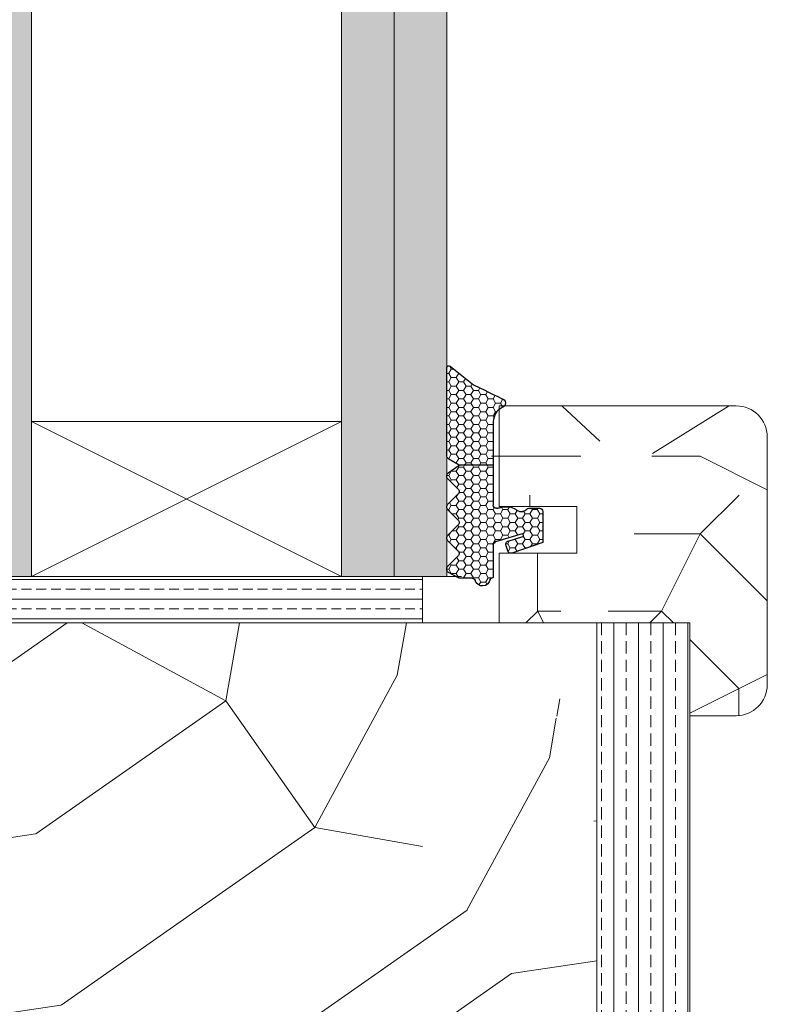
# Model space of a CAD drawing. Extents: x 9677 to 41339, y 4861 to 6330.
# Drawn here: x 25822 to 25870, y 5300 to 5364 of the extents above; entities that cross this region are included whole.
import ezdxf

# ---------------------------------------------------------------- set-up
doc = ezdxf.new("R2010")
doc.units = 0
doc.header["$LTSCALE"] = 2.5
doc.layers.get('0').update_dxf_attribs({"linetype": 'CONTINUOUS'})
doc.layers.add('A4ILASI', color=7, linetype='CONTINUOUS')
doc.layers.add('Tihend', color=7, linetype='CONTINUOUS')
for name, color, linetype, lineweight in [('E7', 7, 'CONTINUOUS', 70), ('Piirjoon05', 5, 'CONTINUOUS', 35), ('Raamjoon025', 161, 'CONTINUOUS', 25), ('Raamjoon035', 5, 'CONTINUOUS', 35), ('Viirutus', 3, 'CONTINUOUS', 9)]:
    doc.layers.add(name, color=color, linetype=linetype, lineweight=lineweight)
pattern_1 = [(0, (0, 0), (0.47625, 0.274963), [0.3175, -0.635]), (120, (0, 0), (-0.476249943, 0.274963099), [0.3175, -0.635]), (60, (0, 0), (5.7e-08, 0.549926099), [-0.635, 0.3175])]

# ---------------------------------------------------------------- blocks, each defined once
blk = doc.blocks.new('3 mm tihend')
at = {"layer": 'Viirutus'}
h = blk.add_hatch(dxfattribs=at)
h.set_pattern_fill('HONEY', color=256, scale=0.1, style=0)
h.set_pattern_definition(pattern_1)
h.paths.add_polyline_path([(2655.028, -4168.803), (2656.636, -4168.803), (2657.237, -4168.803), (2657.892, -4168.411, 0.263427), (2658.037, -4168.153), (2658.038, -4162.492, 0.444358), (2657.805, -4162.401), (2656.307, -4163.614), (2655.899, -4163.811), (2655.58, -4163.966), (2655.381, -4164.063), (2655.038, -4164.23), (2654.738, -4164.369), (2654.489, -4164.496, 0.783793), (2654.453, -4165.083), (2654.591, -4165.162), (2654.706, -4165.253), (2654.795, -4165.347), (2654.882, -4165.468), (2654.939, -4165.578), (2654.983, -4165.693), (2655.017, -4165.845), (2655.028, -4165.988), (2655.028, -4166.786)])
h = blk.add_hatch(dxfattribs=at)
h.set_pattern_fill('HONEY', color=256, scale=0.1, style=0)
h.set_pattern_definition(pattern_1)
h.paths.add_polyline_path([(2657.312, -4172.325), (2657.963, -4171.681, 0.417424), (2657.963, -4171.325), (2657.312, -4170.681, -0.417424), (2657.312, -4170.325), (2657.963, -4169.681, 0.465142), (2657.933, -4169.3), (2657.237, -4168.803), (2656.636, -4168.803), (2655.028, -4168.803), (2655.028, -4171.386, -0.414214), (2654.828, -4171.586), (2654.732, -4171.586, -0.149666), (2654.632, -4171.56, 0.136948), (2654.373, -4171.488), (2654.021, -4171.488, 0.101134), (2653.825, -4171.528), (2653.628, -4171.612, 0.101268), (2653.568, -4171.666, -0.236068), (2653.328, -4171.786), (2653.128, -4171.786, -0.236068), (2652.888, -4171.666, 0.236068), (2652.728, -4171.586), (2652.028, -4171.586, 0.414214), (2651.828, -4171.786), (2651.828, -4173.143), (2651.827, -4173.8), (2653.769, -4174.466, 0.339454), (2654.059, -4174.403), (2654.194, -4174.012, 0.491467), (2654.059, -4173.699), (2653.12, -4173.404, -0.57555), (2653.164, -4173.24), (2654.879, -4173.757, -0.339454), (2655.028, -4173.951), (2655.028, -4176.013, 0.466286), (2655.131, -4176.104, -0.412818), (2655.234, -4176.179, 0.799892), (2656.207, -4176.246, -0.331679), (2656.398, -4176.103), (2656.636, -4176.103), (2657.237, -4176.103), (2657.911, -4175.721, 0.497011), (2657.963, -4175.325), (2657.312, -4174.681, -0.417424), (2657.312, -4174.325), (2657.963, -4173.681, 0.417424), (2657.963, -4173.325), (2657.312, -4172.681, -0.417424)])
at = {"layer": 'Tihend'}
for p, q in [((2657.805, -4162.401), (2656.307, -4163.614)), ((2658.037, -4168.153), (2658.038, -4162.492)), ((2656.307, -4163.614), (2655.899, -4163.811)), ((2655.038, -4164.23), (2654.738, -4164.369)), ((2655.381, -4164.063), (2655.038, -4164.23)), ((2655.58, -4163.966), (2655.381, -4164.063)), ((2655.899, -4163.811), (2655.58, -4163.966)), ((2654.738, -4164.369), (2654.489, -4164.496)), ((2654.453, -4165.083), (2654.591, -4165.162)), ((2654.591, -4165.162), (2654.706, -4165.253)), ((2654.706, -4165.253), (2654.795, -4165.347)), ((2654.795, -4165.347), (2654.882, -4165.468)), ((2654.882, -4165.468), (2654.939, -4165.578)), ((2654.939, -4165.578), (2654.983, -4165.693)), ((2654.983, -4165.693), (2655.017, -4165.845)), ((2655.017, -4165.845), (2655.028, -4165.988)), ((2655.028, -4165.988), (2655.028, -4166.786)), ((2655.028, -4166.786), (2655.028, -4168.803)), ((2657.237, -4168.803), (2657.892, -4168.411)), ((2655.028, -4168.803), (2656.636, -4168.803)), ((2655.028, -4168.803), (2655.028, -4171.386)), ((2656.636, -4168.803), (2657.237, -4168.803)), ((2657.933, -4169.3), (2657.237, -4168.803)), ((2657.312, -4170.325), (2657.963, -4169.681)), ((2657.963, -4171.325), (2657.312, -4170.681)), ((2651.828, -4171.786), (2651.828, -4173.143)), ((2652.728, -4171.586), (2652.028, -4171.586)), ((2653.328, -4171.786), (2653.128, -4171.786)), ((2653.825, -4171.528), (2653.628, -4171.612)), ((2654.373, -4171.488), (2654.021, -4171.488)), ((2654.828, -4171.586), (2654.732, -4171.586)), ((2657.312, -4172.325), (2657.963, -4171.681)), ((2651.828, -4173.143), (2651.827, -4173.8)), ((2657.963, -4173.325), (2657.312, -4172.681)), ((2651.827, -4173.8), (2653.769, -4174.466)), ((2654.059, -4173.699), (2653.12, -4173.404)), ((2653.164, -4173.24), (2654.879, -4173.757)), ((2657.312, -4174.325), (2657.963, -4173.681)), ((2654.059, -4174.403), (2654.194, -4174.012)), ((2655.028, -4173.951), (2655.028, -4176.013)), ((2657.963, -4175.325), (2657.312, -4174.681)), ((2657.237, -4176.103), (2657.911, -4175.721)), ((2655.118, -4176.103), (2655.145, -4176.103)), ((2656.398, -4176.103), (2656.636, -4176.103)), ((2656.636, -4176.103), (2657.237, -4176.103))]:
    blk.add_line(p, q, dxfattribs=at)
for centre, radius, start, end in [((2657.88, -4162.551), 0.168, 20.77042, 116.60386), ((2654.543, -4164.794), 0.303, 100.38308, 252.73954), ((2657.737, -4168.153), 0.3, 300.96376, 360), ((2657.787, -4169.503), 0.25, 314.68631, 54.46685), ((2657.487, -4170.503), 0.25, 134.68631, 225.31369), ((2652.028, -4171.786), 0.2, 90, 180), ((2652.728, -4171.786), 0.2, 36.8699, 90), ((2653.128, -4171.486), 0.3, 216.8699, 270), ((2653.328, -4171.486), 0.3, 270, 323.1301), ((2653.728, -4171.786), 0.2, 120, 143.1301), ((2654.021, -4171.988), 0.5, 90, 113.09962), ((2654.373, -4171.988), 0.5, 58.80788, 90), ((2654.724, -4171.41), 0.176, 238.80788, 272.85602), ((2654.828, -4171.386), 0.2, 270, 0), ((2657.787, -4171.503), 0.25, 314.68631, 45.31369), ((2657.487, -4172.503), 0.25, 134.68631, 225.31369), ((2653.189, -4173.335), 0.0979, 105.20269, 224.89303), ((2654.006, -4173.908), 0.215, 331.0824, 75.77274), ((2654.828, -4173.951), 0.2, 360, 75), ((2657.787, -4173.503), 0.25, 314.68631, 45.31369), ((2653.873, -4174.246), 0.244, 244.745, 319.745), ((2657.487, -4174.503), 0.25, 134.68631, 225.31369), ((2657.787, -4175.503), 0.25, 299.60214, 45.31369), ((2655.118, -4176.013), 0.09, 180, 270), ((2655.145, -4176.193), 0.09, 8.77429, 90), ((2655.728, -4176.103), 0.5, 188.77429, 343.39845), ((2656.398, -4176.303), 0.2, 90, 163.39845)]:
    blk.add_arc(centre, radius, start, end, dxfattribs=at)

msp = doc.modelspace()

# ---------------------------------------------------------------- hatches: boundary and pattern name
at = {"linetype": 'Continuous', "lineweight": 15}
h = msp.add_hatch(color=256, dxfattribs=at)
h.set_gradient(color1=(127, 223, 255), color2=(127, 223, 255), tint=1)
h.paths.add_polyline_path([(25818.553, 5535.395), (25817.473, 5535.395), (25814.153, 5535.395), (25814.153, 5327.777), (25818.553, 5327.777)])
h.paths.add_polyline_path([(25822.953, 5535.395), (25818.553, 5535.395), (25818.553, 5327.777), (25822.953, 5327.777), (25822.953, 5338.766)])
h = msp.add_hatch(color=256, dxfattribs=at)
h.set_gradient(color1=(127, 223, 255), color2=(127, 223, 255), tint=1)
h.paths.add_polyline_path([(25846.353, 5535.395), (25842.953, 5535.395), (25842.953, 5525.395), (25842.953, 5327.777), (25846.353, 5327.777)])
h.paths.add_polyline_path([(25849.753, 5535.395), (25846.353, 5535.395), (25846.353, 5327.777), (25848.19, 5327.777), (25849.753, 5327.777)])
at = {"layer": 'E7', "linetype": 'Continuous', "lineweight": 15}
h = msp.add_hatch(dxfattribs=at)
h.set_pattern_fill('BRASS', color=256, scale=0.2)
h.set_pattern_definition([(360, (25665.1408, 5393.6132), (3e-16, 1.27), []), (360, (25665.1408, 5394.2482), (3e-16, 1.27), [0.635, -0.3175])])
h.paths.add_polyline_path([(25848.19, 5327.768), (25848.19, 5324.768), (25817.473, 5324.768), (25817.473, 5327.768)])
at = {"layer": 'Viirutus', "lineweight": 15}
h = msp.add_hatch(dxfattribs=at)
h.set_pattern_fill('PUITR', color=256, scale=50, style=0, pattern_type=2)
h.set_pattern_definition([(0, (27150.09, 590.49), (50, 50), [15, -35]), (0, (27150.09, 592.99), (50, 50), [15, -35]), (0, (27152.59, 597.99), (50, 50), [10, -40]), (0, (27155.09, 602.99), (50, 50), [7.5, -42.5]), (0, (27155.09, 607.99), (50, 50), [5, -45]), (0, (27142.59, 612.99), (50, 50), [2.5, -12.5, 2.5, -32.5]), (0, (27150.09, 615.49), (50, 50), [2.5, -20, 7.5, -20]), (0, (27160.09, 617.99), (50, 50), [2.5, -2.5, 2.5, -42.5]), (0, (27157.59, 620.49), (50, 50), [2.5, -47.5]), (0, (27155.09, 625.49), (50, 50), [7.5, -42.5]), (0, (27155.09, 630.49), (50, 50), [10, -40]), (0, (27152.59, 635.49), (50, 50), [12.5, -15, 2.5, -20]), (90, (27132.59, 605.49), (-50, 50), [2.5, -5, 12.5, -30]), (90, (27135.09, 610.49), (-50, 50), [2.5, -2.5, 7.5, -37.5]), (90, (27137.59, 630.49), (-50, 50), [5, -45]), (90, (27140.09, 610.49), (-50, 50), [10, -15, 2.5, -22.5]), (90, (27142.59, 637.99), (-50, 50), [2.5, -47.5]), (90, (27145.09, 612.99), (-50, 50), [7.5, -42.5]), (90, (27150.09, 615.49), (-50, 50), [5, -45]), (90, (27155.09, 615.49), (-50, 50), [2.5, -7.5, 7.5, -32.5]), (90, (27157.59, 617.99), (-50, 50), [2.5, -47.5]), (90, (27160.09, 607.99), (-50, 50), [7, -43]), (90, (27162.59, 597.99), (-50, 50), [5, -45]), (90, (27167.59, 617.99), (-50, 50), [2.5, -47.5]), (90, (27172.59, 615.49), (-50, 50), [7.5, -42.5]), (90, (27177.59, 615.49), (-50, 50), [7.5, -42.5]), (45, (27170.092, 595.492), (0, 50), [3.5355, -3.5355, 3.5355, -60.10418]), (45, (27160.092, 607.992), (0, 50), [7.071, -63.6397]), (45, (27140.092, 632.992), (0, 50), [7.071, -63.6397]), (45, (27150.092, 620.492), (0, 50), [7.071, -63.6397]), (45, (27152.592, 610.492), (0, 50), [7.071, -63.6397]), (45, (27167.592, 600.492), (0, 50), [7.071, -63.6397]), (45, (27162.592, 602.992), (0, 50), [10.6066, -60.1041]), (45, (27147.592, 625.492), (0, 50), [3.5355, -67.1752]), (45, (27145.092, 630.492), (0, 50), [3.5355, -67.1752]), (45, (27165.092, 630.492), (0, 50), [3.5355, -67.1752]), (45, (27145.092, 605.492), (0, 50), [3.5355, -67.1752]), (45, (27172.592, 622.992), (0, 50), [3.5355, -67.1752]), (45, (27155.092, 617.992), (0, 50), [3.5355, -67.1752]), (45, (27160.092, 622.992), (0, 50), [3.5355, -67.1752]), (135, (27157.592, 612.992), (-50, 6e-15), [3.5355, -3.5355, 10.6066, -53.03308]), (135, (27165.092, 612.992), (-50, 6e-15), [3.5355, -67.1752]), (135, (27165.092, 595.492), (-50, 6e-15), [3.5355, -67.1752]), (135, (27155.092, 607.992), (-50, 6e-15), [3.5355, -67.1752]), (135, (27162.592, 617.992), (-50, 6e-15), [3.5355, -67.1752]), (135, (27150.092, 605.492), (-50, 6e-15), [3.5355, -67.1752]), (135, (27170.092, 605.492), (-50, 6e-15), [3.5355, -67.1752]), (135, (27135.092, 590.492), (-50, 6e-15), [3.5355, -67.1752]), (135, (27137.592, 592.992), (-50, 6e-15), [7.071, -63.6397]), (135, (27140.092, 595.492), (-50, 6e-15), [7.071, -63.6397]), (135, (27145.092, 595.492), (-50, 6e-15), [7.071, -63.6397]), (135, (27147.592, 600.492), (-50, 6e-15), [7.071, -63.6397]), (135, (27167.592, 620.492), (-50, 6e-15), [7.071, -63.6397]), (135, (27177.592, 595.492), (-50, 6e-15), [7.071, -63.6397]), (135, (27180.092, 635.492), (-50, 6e-15), [7.071, -63.6397]), (135, (27180.092, 630.492), (-50, 6e-15), [7.071, -63.6397]), (135, (27175.092, 627.992), (-50, 6e-15), [7.071, -63.6397]), (135, (27140.092, 627.992), (-50, 6e-15), [10.6066, -60.1041]), (135, (27172.592, 622.992), (-50, 6e-15), [10.6066, -60.1041]), (26.56505, (27145.092, 637.992), (50, 2e-08), [5.59, -106.2134]), (26.56505, (27145.092, 612.992), (50, 2e-08), [5.59, -106.2134]), (26.56505, (27150.092, 627.992), (50, 2e-08), [5.59, -106.2134]), (26.56505, (27165.092, 592.992), (50, 2e-08), [5.59, -106.2134]), (26.56505, (27162.592, 597.992), (50, 2e-08), [5.59, -106.2134]), (26.56505, (27147.592, 607.992), (50, 2e-08), [5.59, -106.2134]), (26.56505, (27147.592, 632.992), (50, 2e-08), [5.59, -106.2134]), (26.56505, (27162.592, 617.992), (50, 2e-08), [11.18, -100.6234]), (63.43495, (27162.592, 625.492), (3e-09, 50), [5.59, -106.2134]), (63.43495, (27170.092, 610.492), (3e-09, 50), [5.59, -106.2134]), (63.43495, (27145.092, 620.492), (3e-09, 50), [5.59, -106.2134]), (63.43495, (27135.092, 622.992), (3e-09, 50), [5.59, -106.2134]), (63.43495, (27165.092, 612.992), (3e-09, 50), [5.59, -106.2134]), (63.43495, (27160.092, 612.992), (3e-09, 50), [5.59, -106.2134]), (63.43495, (27140.092, 620.492), (3e-09, 50), [11.18, -100.6234]), (63.43495, (27177.592, 602.992), (3e-09, 50), [11.18, -100.6234]), (63.43495, (27172.592, 605.492), (3e-09, 50), [11.18, -100.6234]), (116.56505, (27132.592, 597.992), (-2e-08, 50), [5.59, -106.2134]), (116.56505, (27132.592, 625.492), (-2e-08, 50), [5.59, -106.2134]), (116.56505, (27142.592, 590.492), (-2e-08, 50), [5.59, -106.2134]), (116.56505, (27137.592, 635.492), (-2e-08, 50), [5.59, -106.2134]), (116.56505, (27142.592, 605.492), (-2e-08, 50), [5.59, -106.2134]), (116.56505, (27152.592, 610.492), (-2e-08, 50), [5.59, -106.2134]), (116.56505, (27157.592, 620.492), (-2e-08, 50), [5.59, -106.2134]), (116.56505, (27135.092, 600.492), (2e-05, 50.00001), [5.59, -106.2134]), (116.56505, (27147.592, 607.992), (-2e-08, 50), [5.59, -106.2134]), (116.56505, (27162.592, 602.992), (-2e-08, 50), [5.59, -106.2134]), (116.56505, (27167.592, 607.992), (-2e-08, 50), [5.59, -106.2134]), (116.56505, (27177.592, 622.992), (-2e-08, 50), [5.59, -106.2134]), (116.56505, (27140.092, 637.992), (-2e-08, 50), [5.59, -106.2134]), (116.56505, (27132.592, 635.492), (-2e-08, 50), [11.18, -100.6234]), (116.56505, (27140.092, 600.492), (-2e-08, 50), [11.18, -100.6234]), (153.43495, (27132.592, 592.992), (-50, 3e-09), [5.59, -106.2134]), (153.43495, (27175.092, 590.492), (-50, 3e-09), [5.59, -106.2134]), (153.43495, (27172.592, 615.492), (-50, 3e-09), [5.59, -106.2134]), (153.43495, (27152.592, 597.992), (-50, 3e-09), [5.59, -106.2134]), (153.43495, (27150.092, 592.992), (-50, 3e-09), [5.59, -106.2134]), (153.43495, (27155.092, 602.992), (-50, 3e-09), [5.59, -106.2134]), (153.43495, (27170.092, 632.992), (-50, 3e-09), [5.59, -106.2134]), (153.43495, (27175.092, 635.492), (-50, 3e-09), [11.18, -100.6234])])
h.paths.add_polyline_path([(25852.655, 5336.971), (25852.655, 5337.768), (25852.665, 5337.911), (25852.699, 5338.064), (25852.743, 5338.179), (25852.801, 5338.288), (25852.887, 5338.409), (25852.976, 5338.503), (25853.091, 5338.594), (25853.229, 5338.673, 0.144479), (25853.372, 5338.768), (25857.212, 5338.768), (25858.634, 5336.494), (25857.658, 5332.268), (25852.683, 5332.268, -0.135291), (25852.655, 5332.371), (25852.655, 5334.953)])
h = msp.add_hatch(dxfattribs=at)
h.set_pattern_fill('PUITR', color=256, scale=50, style=0, pattern_type=2)
h.set_pattern_definition([(0, (27151.09, 590.49), (50, 50), [15, -35]), (0, (27151.09, 592.99), (50, 50), [15, -35]), (0, (27153.59, 597.99), (50, 50), [10, -40]), (0, (27156.09, 602.99), (50, 50), [7.5, -42.5]), (0, (27156.09, 607.99), (50, 50), [5, -45]), (0, (27143.59, 612.99), (50, 50), [2.5, -12.5, 2.5, -32.5]), (0, (27151.09, 615.49), (50, 50), [2.5, -20, 7.5, -20]), (0, (27161.09, 617.99), (50, 50), [2.5, -2.5, 2.5, -42.5]), (0, (27158.59, 620.49), (50, 50), [2.5, -47.5]), (0, (27156.09, 625.49), (50, 50), [7.5, -42.5]), (0, (27156.09, 630.49), (50, 50), [10, -40]), (0, (27153.59, 635.49), (50, 50), [12.5, -15, 2.5, -20]), (90, (27133.59, 605.49), (-50, 50), [2.5, -5, 12.5, -30]), (90, (27136.09, 610.49), (-50, 50), [2.5, -2.5, 7.5, -37.5]), (90, (27138.59, 630.49), (-50, 50), [5, -45]), (90, (27141.09, 610.49), (-50, 50), [10, -15, 2.5, -22.5]), (90, (27143.59, 637.99), (-50, 50), [2.5, -47.5]), (90, (27146.09, 612.99), (-50, 50), [7.5, -42.5]), (90, (27151.09, 615.49), (-50, 50), [5, -45]), (90, (27156.09, 615.49), (-50, 50), [2.5, -7.5, 7.5, -32.5]), (90, (27158.59, 617.99), (-50, 50), [2.5, -47.5]), (90, (27161.09, 607.99), (-50, 50), [7, -43]), (90, (27163.59, 597.99), (-50, 50), [5, -45]), (90, (27168.59, 617.99), (-50, 50), [2.5, -47.5]), (90, (27173.59, 615.49), (-50, 50), [7.5, -42.5]), (90, (27178.59, 615.49), (-50, 50), [7.5, -42.5]), (45, (27171.092, 595.492), (0, 50), [3.5355, -3.5355, 3.5355, -60.10418]), (45, (27161.092, 607.992), (0, 50), [7.071, -63.6397]), (45, (27141.092, 632.992), (0, 50), [7.071, -63.6397]), (45, (27151.092, 620.492), (0, 50), [7.071, -63.6397]), (45, (27153.592, 610.492), (0, 50), [7.071, -63.6397]), (45, (27168.592, 600.492), (0, 50), [7.071, -63.6397]), (45, (27163.592, 602.992), (0, 50), [10.6066, -60.1041]), (45, (27148.592, 625.492), (0, 50), [3.5355, -67.1752]), (45, (27146.092, 630.492), (0, 50), [3.5355, -67.1752]), (45, (27166.092, 630.492), (0, 50), [3.5355, -67.1752]), (45, (27146.092, 605.492), (0, 50), [3.5355, -67.1752]), (45, (27173.592, 622.992), (0, 50), [3.5355, -67.1752]), (45, (27156.092, 617.992), (0, 50), [3.5355, -67.1752]), (45, (27161.092, 622.992), (0, 50), [3.5355, -67.1752]), (135, (27158.592, 612.992), (-50, 6e-15), [3.5355, -3.5355, 10.6066, -53.03308]), (135, (27166.092, 612.992), (-50, 6e-15), [3.5355, -67.1752]), (135, (27166.092, 595.492), (-50, 6e-15), [3.5355, -67.1752]), (135, (27156.092, 607.992), (-50, 6e-15), [3.5355, -67.1752]), (135, (27163.592, 617.992), (-50, 6e-15), [3.5355, -67.1752]), (135, (27151.092, 605.492), (-50, 6e-15), [3.5355, -67.1752]), (135, (27171.092, 605.492), (-50, 6e-15), [3.5355, -67.1752]), (135, (27136.092, 590.492), (-50, 6e-15), [3.5355, -67.1752]), (135, (27138.592, 592.992), (-50, 6e-15), [7.071, -63.6397]), (135, (27141.092, 595.492), (-50, 6e-15), [7.071, -63.6397]), (135, (27146.092, 595.492), (-50, 6e-15), [7.071, -63.6397]), (135, (27148.592, 600.492), (-50, 6e-15), [7.071, -63.6397]), (135, (27168.592, 620.492), (-50, 6e-15), [7.071, -63.6397]), (135, (27178.592, 595.492), (-50, 6e-15), [7.071, -63.6397]), (135, (27181.092, 635.492), (-50, 6e-15), [7.071, -63.6397]), (135, (27181.092, 630.492), (-50, 6e-15), [7.071, -63.6397]), (135, (27176.092, 627.992), (-50, 6e-15), [7.071, -63.6397]), (135, (27141.092, 627.992), (-50, 6e-15), [10.6066, -60.1041]), (135, (27173.592, 622.992), (-50, 6e-15), [10.6066, -60.1041]), (26.56505, (27146.092, 637.992), (50, 2e-08), [5.59, -106.2134]), (26.56505, (27146.092, 612.992), (50, 2e-08), [5.59, -106.2134]), (26.56505, (27151.092, 627.992), (50, 2e-08), [5.59, -106.2134]), (26.56505, (27166.092, 592.992), (50, 2e-08), [5.59, -106.2134]), (26.56505, (27163.592, 597.992), (50, 2e-08), [5.59, -106.2134]), (26.56505, (27148.592, 607.992), (50, 2e-08), [5.59, -106.2134]), (26.56505, (27148.592, 632.992), (50, 2e-08), [5.59, -106.2134]), (26.56505, (27163.592, 617.992), (50, 2e-08), [11.18, -100.6234]), (63.43495, (27163.592, 625.492), (3e-09, 50), [5.59, -106.2134]), (63.43495, (27171.092, 610.492), (3e-09, 50), [5.59, -106.2134]), (63.43495, (27146.092, 620.492), (3e-09, 50), [5.59, -106.2134]), (63.43495, (27136.092, 622.992), (3e-09, 50), [5.59, -106.2134]), (63.43495, (27166.092, 612.992), (3e-09, 50), [5.59, -106.2134]), (63.43495, (27161.092, 612.992), (3e-09, 50), [5.59, -106.2134]), (63.43495, (27141.092, 620.492), (3e-09, 50), [11.18, -100.6234]), (63.43495, (27178.592, 602.992), (3e-09, 50), [11.18, -100.6234]), (63.43495, (27173.592, 605.492), (3e-09, 50), [11.18, -100.6234]), (116.56505, (27133.592, 597.992), (-2e-08, 50), [5.59, -106.2134]), (116.56505, (27133.592, 625.492), (-2e-08, 50), [5.59, -106.2134]), (116.56505, (27143.592, 590.492), (-2e-08, 50), [5.59, -106.2134]), (116.56505, (27138.592, 635.492), (-2e-08, 50), [5.59, -106.2134]), (116.56505, (27143.592, 605.492), (-2e-08, 50), [5.59, -106.2134]), (116.56505, (27153.592, 610.492), (-2e-08, 50), [5.59, -106.2134]), (116.56505, (27158.592, 620.492), (-2e-08, 50), [5.59, -106.2134]), (116.56505, (27136.092, 600.492), (2e-05, 50.00001), [5.59, -106.2134]), (116.56505, (27148.592, 607.992), (-2e-08, 50), [5.59, -106.2134]), (116.56505, (27163.592, 602.992), (-2e-08, 50), [5.59, -106.2134]), (116.56505, (27168.592, 607.992), (-2e-08, 50), [5.59, -106.2134]), (116.56505, (27178.592, 622.992), (-2e-08, 50), [5.59, -106.2134]), (116.56505, (27141.092, 637.992), (-2e-08, 50), [5.59, -106.2134]), (116.56505, (27133.592, 635.492), (-2e-08, 50), [11.18, -100.6234]), (116.56505, (27141.092, 600.492), (-2e-08, 50), [11.18, -100.6234]), (153.43495, (27133.592, 592.992), (-50, 3e-09), [5.59, -106.2134]), (153.43495, (27176.092, 590.492), (-50, 3e-09), [5.59, -106.2134]), (153.43495, (27173.592, 615.492), (-50, 3e-09), [5.59, -106.2134]), (153.43495, (27153.592, 597.992), (-50, 3e-09), [5.59, -106.2134]), (153.43495, (27151.092, 592.992), (-50, 3e-09), [5.59, -106.2134]), (153.43495, (27156.092, 602.992), (-50, 3e-09), [5.59, -106.2134]), (153.43495, (27171.092, 632.992), (-50, 3e-09), [5.59, -106.2134]), (153.43495, (27176.092, 635.492), (-50, 3e-09), [11.18, -100.6234])])
h.paths.add_polyline_path([(25863.044, 5335.706), (25865.318, 5337.128), (25867.944, 5338.768), (25868.455, 5338.768, -0.414214), (25870.455, 5336.768), (25870.455, 5320.768, -0.414214), (25868.455, 5318.768), (25865.453, 5318.768), (25865.453, 5324.768), (25860.005, 5324.768), (25860.251, 5325.832), (25860.851, 5326.206)])
h = msp.add_hatch(dxfattribs=at)
h.set_pattern_fill('PUITR', color=256, scale=50, style=0, pattern_type=2)
h.set_pattern_definition([(0, (27150.59, 590.49), (50, 50), [15, -35]), (0, (27150.59, 592.99), (50, 50), [15, -35]), (0, (27153.09, 597.99), (50, 50), [10, -40]), (0, (27155.59, 602.99), (50, 50), [7.5, -42.5]), (0, (27155.59, 607.99), (50, 50), [5, -45]), (0, (27143.09, 612.99), (50, 50), [2.5, -12.5, 2.5, -32.5]), (0, (27150.59, 615.49), (50, 50), [2.5, -20, 7.5, -20]), (0, (27160.59, 617.99), (50, 50), [2.5, -2.5, 2.5, -42.5]), (0, (27158.09, 620.49), (50, 50), [2.5, -47.5]), (0, (27155.59, 625.49), (50, 50), [7.5, -42.5]), (0, (27155.59, 630.49), (50, 50), [10, -40]), (0, (27153.09, 635.49), (50, 50), [12.5, -15, 2.5, -20]), (90, (27133.09, 605.49), (-50, 50), [2.5, -5, 12.5, -30]), (90, (27135.59, 610.49), (-50, 50), [2.5, -2.5, 7.5, -37.5]), (90, (27138.09, 630.49), (-50, 50), [5, -45]), (90, (27140.59, 610.49), (-50, 50), [10, -15, 2.5, -22.5]), (90, (27143.09, 637.99), (-50, 50), [2.5, -47.5]), (90, (27145.59, 612.99), (-50, 50), [7.5, -42.5]), (90, (27150.59, 615.49), (-50, 50), [5, -45]), (90, (27155.59, 615.49), (-50, 50), [2.5, -7.5, 7.5, -32.5]), (90, (27158.09, 617.99), (-50, 50), [2.5, -47.5]), (90, (27160.59, 607.99), (-50, 50), [7, -43]), (90, (27163.09, 597.99), (-50, 50), [5, -45]), (90, (27168.09, 617.99), (-50, 50), [2.5, -47.5]), (90, (27173.09, 615.49), (-50, 50), [7.5, -42.5]), (90, (27178.09, 615.49), (-50, 50), [7.5, -42.5]), (45, (27170.592, 595.492), (0, 50), [3.5355, -3.5355, 3.5355, -60.10418]), (45, (27160.592, 607.992), (0, 50), [7.071, -63.6397]), (45, (27140.592, 632.992), (0, 50), [7.071, -63.6397]), (45, (27150.592, 620.492), (0, 50), [7.071, -63.6397]), (45, (27153.092, 610.492), (0, 50), [7.071, -63.6397]), (45, (27168.092, 600.492), (0, 50), [7.071, -63.6397]), (45, (27163.092, 602.992), (0, 50), [10.6066, -60.1041]), (45, (27148.092, 625.492), (0, 50), [3.5355, -67.1752]), (45, (27145.592, 630.492), (0, 50), [3.5355, -67.1752]), (45, (27165.592, 630.492), (0, 50), [3.5355, -67.1752]), (45, (27145.592, 605.492), (0, 50), [3.5355, -67.1752]), (45, (27173.092, 622.992), (0, 50), [3.5355, -67.1752]), (45, (27155.592, 617.992), (0, 50), [3.5355, -67.1752]), (45, (27160.592, 622.992), (0, 50), [3.5355, -67.1752]), (135, (27158.092, 612.992), (-50, 6e-15), [3.5355, -3.5355, 10.6066, -53.03308]), (135, (27165.592, 612.992), (-50, 6e-15), [3.5355, -67.1752]), (135, (27165.592, 595.492), (-50, 6e-15), [3.5355, -67.1752]), (135, (27155.592, 607.992), (-50, 6e-15), [3.5355, -67.1752]), (135, (27163.092, 617.992), (-50, 6e-15), [3.5355, -67.1752]), (135, (27150.592, 605.492), (-50, 6e-15), [3.5355, -67.1752]), (135, (27170.592, 605.492), (-50, 6e-15), [3.5355, -67.1752]), (135, (27135.592, 590.492), (-50, 6e-15), [3.5355, -67.1752]), (135, (27138.092, 592.992), (-50, 6e-15), [7.071, -63.6397]), (135, (27140.592, 595.492), (-50, 6e-15), [7.071, -63.6397]), (135, (27145.592, 595.492), (-50, 6e-15), [7.071, -63.6397]), (135, (27148.092, 600.492), (-50, 6e-15), [7.071, -63.6397]), (135, (27168.092, 620.492), (-50, 6e-15), [7.071, -63.6397]), (135, (27178.092, 595.492), (-50, 6e-15), [7.071, -63.6397]), (135, (27180.592, 635.492), (-50, 6e-15), [7.071, -63.6397]), (135, (27180.592, 630.492), (-50, 6e-15), [7.071, -63.6397]), (135, (27175.592, 627.992), (-50, 6e-15), [7.071, -63.6397]), (135, (27140.592, 627.992), (-50, 6e-15), [10.6066, -60.1041]), (135, (27173.092, 622.992), (-50, 6e-15), [10.6066, -60.1041]), (26.56505, (27145.592, 637.992), (50, 2e-08), [5.59, -106.2134]), (26.56505, (27145.592, 612.992), (50, 2e-08), [5.59, -106.2134]), (26.56505, (27150.592, 627.992), (50, 2e-08), [5.59, -106.2134]), (26.56505, (27165.592, 592.992), (50, 2e-08), [5.59, -106.2134]), (26.56505, (27163.092, 597.992), (50, 2e-08), [5.59, -106.2134]), (26.56505, (27148.092, 607.992), (50, 2e-08), [5.59, -106.2134]), (26.56505, (27148.092, 632.992), (50, 2e-08), [5.59, -106.2134]), (26.56505, (27163.092, 617.992), (50, 2e-08), [11.18, -100.6234]), (63.43495, (27163.092, 625.492), (3e-09, 50), [5.59, -106.2134]), (63.43495, (27170.592, 610.492), (3e-09, 50), [5.59, -106.2134]), (63.43495, (27145.592, 620.492), (3e-09, 50), [5.59, -106.2134]), (63.43495, (27135.592, 622.992), (3e-09, 50), [5.59, -106.2134]), (63.43495, (27165.592, 612.992), (3e-09, 50), [5.59, -106.2134]), (63.43495, (27160.592, 612.992), (3e-09, 50), [5.59, -106.2134]), (63.43495, (27140.592, 620.492), (3e-09, 50), [11.18, -100.6234]), (63.43495, (27178.092, 602.992), (3e-09, 50), [11.18, -100.6234]), (63.43495, (27173.092, 605.492), (3e-09, 50), [11.18, -100.6234]), (116.56505, (27133.092, 597.992), (-2e-08, 50), [5.59, -106.2134]), (116.56505, (27133.092, 625.492), (-2e-08, 50), [5.59, -106.2134]), (116.56505, (27143.092, 590.492), (-2e-08, 50), [5.59, -106.2134]), (116.56505, (27138.092, 635.492), (-2e-08, 50), [5.59, -106.2134]), (116.56505, (27143.092, 605.492), (-2e-08, 50), [5.59, -106.2134]), (116.56505, (27153.092, 610.492), (-2e-08, 50), [5.59, -106.2134]), (116.56505, (27158.092, 620.492), (-2e-08, 50), [5.59, -106.2134]), (116.56505, (27135.592, 600.492), (2e-05, 50.00001), [5.59, -106.2134]), (116.56505, (27148.092, 607.992), (-2e-08, 50), [5.59, -106.2134]), (116.56505, (27163.092, 602.992), (-2e-08, 50), [5.59, -106.2134]), (116.56505, (27168.092, 607.992), (-2e-08, 50), [5.59, -106.2134]), (116.56505, (27178.092, 622.992), (-2e-08, 50), [5.59, -106.2134]), (116.56505, (27140.592, 637.992), (-2e-08, 50), [5.59, -106.2134]), (116.56505, (27133.092, 635.492), (-2e-08, 50), [11.18, -100.6234]), (116.56505, (27140.592, 600.492), (-2e-08, 50), [11.18, -100.6234]), (153.43495, (27133.092, 592.992), (-50, 3e-09), [5.59, -106.2134]), (153.43495, (27175.592, 590.492), (-50, 3e-09), [5.59, -106.2134]), (153.43495, (27173.092, 615.492), (-50, 3e-09), [5.59, -106.2134]), (153.43495, (27153.092, 597.992), (-50, 3e-09), [5.59, -106.2134]), (153.43495, (27150.592, 592.992), (-50, 3e-09), [5.59, -106.2134]), (153.43495, (27155.592, 602.992), (-50, 3e-09), [5.59, -106.2134]), (153.43495, (27170.592, 632.992), (-50, 3e-09), [5.59, -106.2134]), (153.43495, (27175.592, 635.492), (-50, 3e-09), [11.18, -100.6234])])
h.paths.add_polyline_path([(25853.155, 5329.268), (25854.283, 5329.268, 0.05484), (25854.336, 5329.268), (25857.465, 5329.268), (25856.94, 5326.994), (25857.315, 5326.394), (25856.999, 5325.027), (25856.49, 5325.045), (25856.694, 5324.768), (25853.155, 5324.768)])
h = msp.add_hatch(dxfattribs=at)
h.set_pattern_fill('PUITR', color=256, scale=100, angle=35, style=0, pattern_type=2)
h.set_pattern_definition([(35, (21463.05, 3326.28), (24.5576, 139.2728), [30, -70]), (35, (21460.19, 3330.38), (24.5576, 139.2728), [30, -70]), (35, (21458.55, 3341.44), (24.5576, 139.2728), [20, -80]), (35, (21456.91, 3352.5), (24.5576, 139.2728), [15, -85]), (35, (21451.17, 3360.69), (24.5576, 139.2728), [10, -90]), (35, (21424.95, 3354.54), (24.5576, 139.2728), [5, -25, 5, -65]), (35, (21434.37, 3367.24), (24.5576, 139.2728), [5, -40, 15, -40]), (35, (21447.89, 3382.81), (24.5576, 139.2728), [5, -5, 5, -85]), (35, (21440.93, 3384.04), (24.5576, 139.2728), [5, -95]), (35, (21431.09, 3389.36), (24.5576, 139.2728), [15, -85]), (35, (21425.36, 3397.55), (24.5576, 139.2728), [20, -80]), (35, (21415.53, 3402.88), (24.5576, 139.2728), [25, -30, 5, -40]), (125, (21417.18, 3330.78), (-139.2728, 24.5576), [5, -10, 25, -60]), (125, (21415.54, 3341.84), (-139.2728, 24.5576), [5, -5, 15, -75]), (125, (21396.69, 3377.48), (-139.2728, 24.5576), [10, -90]), (125, (21423.73, 3347.58), (-139.2728, 24.5576), [20, -30, 5, -45]), (125, (21396.28, 3395.5), (-139.2728, 24.5576), [5, -95]), (125, (21429.05, 3357.41), (-139.2728, 24.5576), [15, -85]), (125, (21434.37, 3367.24), (-139.2728, 24.5576), [10, -90]), (125, (21442.57, 3372.98), (-139.2728, 24.5576), [5, -15, 15, -65]), (125, (21443.79, 3379.94), (-139.2728, 24.5576), [5, -95]), (125, (21459.36, 3366.43), (-139.2728, 24.5576), [14, -86]), (125, (21474.93, 3352.91), (-139.2728, 24.5576), [10, -90]), (125, (21460.18, 3391.41), (-139.2728, 24.5576), [5, -95]), (125, (21471.24, 3393.05), (-139.2728, 24.5576), [15, -85]), (125, (21479.43, 3398.79), (-139.2728, 24.5576), [15, -85]), (80, (21490.08, 3357.42), (-57.3576, 81.9152), [7.071, -7.071, 7.071, -120.2084]), (80, (21459.36, 3366.43), (-57.3576, 81.9152), [14.142, -127.2794]), (80, (21397.916, 3384.44), (-57.3576, 81.9152), [14.142, -127.2794]), (80, (21428.64, 3375.434), (-57.3576, 81.9152), [14.142, -127.2794]), (80, (21444.206, 3361.92), (-57.3576, 81.9152), [14.142, -127.2794]), (80, (21480.25, 3362.74), (-57.3576, 81.9152), [14.142, -127.2794]), (80, (21469.19, 3361.1), (-57.3576, 81.9152), [21.2132, -120.2082]), (80, (21418.81, 3380.76), (-57.3576, 81.9152), [7.071, -134.3504]), (80, (21408.975, 3386.08), (-57.3576, 81.9152), [7.071, -134.3504]), (80, (21441.74, 3409.024), (-57.3576, 81.9152), [7.071, -134.3504]), (80, (21437.654, 3345.124), (-57.3576, 81.9152), [7.071, -134.3504]), (80, (21462.63, 3405.34), (-57.3576, 81.9152), [7.071, -134.3504]), (80, (21439.7, 3377.074), (-57.3576, 81.9152), [7.071, -134.3504]), (80, (21442.154, 3391), (-57.3576, 81.9152), [7.071, -134.3504]), (170, (21449.53, 3371.75), (-81.9152, -57.3576), [7.071, -7.071, 21.2132, -106.0662]), (170, (21461.82, 3380.354), (-81.9152, -57.3576), [7.071, -134.3504]), (170, (21481.89, 3351.684), (-81.9152, -57.3576), [7.071, -134.3504]), (170, (21451.17, 3360.69), (-81.9152, -57.3576), [7.071, -134.3504]), (170, (21451.985, 3385.68), (-81.9152, -57.3576), [7.071, -134.3504]), (170, (21445.846, 3350.86), (-81.9152, -57.3576), [7.071, -134.3504]), (170, (21478.61, 3373.8), (-81.9152, -57.3576), [7.071, -134.3504]), (170, (21438.48, 3309.08), (-81.9152, -57.3576), [7.071, -134.3504]), (170, (21439.706, 3316.04), (-81.9152, -57.3576), [14.142, -127.2794]), (170, (21440.934, 3323.005), (-81.9152, -57.3576), [14.142, -127.2794]), (170, (21449.126, 3328.74), (-81.9152, -57.3576), [14.142, -127.2794]), (170, (21447.486, 3339.8), (-81.9152, -57.3576), [14.142, -127.2794]), (170, (21457.31, 3395.51), (-81.9152, -57.3576), [14.142, -127.2794]), (170, (21502.37, 3366.02), (-81.9152, -57.3576), [14.142, -127.2794]), (170, (21460.58, 3434.42), (-81.9152, -57.3576), [14.142, -127.2794]), (170, (21466.316, 3426.23), (-81.9152, -57.3576), [14.142, -127.2794]), (170, (21460.99, 3416.4), (-81.9152, -57.3576), [14.142, -127.2794]), (170, (21403.65, 3376.25), (-81.9152, -57.3576), [21.2132, -120.2082]), (170, (21462.63, 3405.34), (-81.9152, -57.3576), [21.2132, -120.2082]), (61.565, (21400.37, 3398.37), (81.9152, 57.35764), [11.18, -212.4268]), (61.565, (21429.05, 3357.41), (81.9152, 57.35764), [11.18, -212.4268]), (61.565, (21420.035, 3387.72), (81.9152, 57.35764), [11.18, -212.4268]), (61.565, (21484.76, 3347.59), (81.9152, 57.35764), [11.18, -212.4268]), (61.565, (21474.93, 3352.91), (81.9152, 57.35764), [11.18, -212.4268]), (61.565, (21438.88, 3352.087), (81.9152, 57.35764), [11.18, -212.4268]), (61.565, (21410.203, 3393.045), (81.9152, 57.35764), [11.18, -212.4268]), (61.565, (21451.985, 3385.678), (81.9152, 57.35764), [22.36, -201.2468]), (98.435, (21443.38, 3397.965), (-57.35764, 81.9152), [11.18, -212.4268]), (98.435, (21472.876, 3381.994), (-57.35764, 81.9152), [11.18, -212.4268]), (98.435, (21420.447, 3369.7), (-57.35764, 81.9152), [11.18, -212.4268]), (98.435, (21401.196, 3362.322), (-57.35764, 81.9152), [11.18, -212.4268]), (98.435, (21461.817, 3380.354), (-57.35764, 81.9152), [11.18, -212.4268]), (98.435, (21453.625, 3374.62), (-57.35764, 81.9152), [11.18, -212.4268]), (98.435, (21412.255, 3363.962), (-57.35764, 81.9152), [22.36, -201.2468]), (98.435, (21493.767, 3378.31), (-57.35764, 81.9152), [22.36, -201.2468]), (98.435, (21482.708, 3376.67), (-57.35764, 81.9152), [22.36, -201.2468]), (151.565, (21425.78, 3318.497), (-57.35764, 81.9152), [11.18, -212.4268]), (151.565, (21394.232, 3363.55), (-57.35764, 81.9152), [11.18, -212.4268]), (151.565, (21450.766, 3317.68), (-57.35764, 81.9152), [11.18, -212.4268]), (151.565, (21390.952, 3385.67), (-57.35764, 81.9152), [11.18, -212.4268]), (151.565, (21433.56, 3342.256), (-57.35764, 81.9152), [11.18, -212.4268]), (151.565, (21444.206, 3361.92), (-57.35764, 81.9152), [11.18, -212.4268]), (151.565, (21440.926, 3384.038), (-57.35764, 81.9152), [11.18, -212.4268]), (151.565, (21427.007, 3325.46), (-57.35763, 81.91524), [11.18, -212.4268]), (151.565, (21438.88, 3352.087), (-57.35764, 81.9152), [11.18, -212.4268]), (151.565, (21469.193, 3361.103), (-57.35764, 81.9152), [11.18, -212.4268]), (151.565, (21471.65, 3375.03), (-57.35764, 81.9152), [11.18, -212.4268]), (151.565, (21470.824, 3411.076), (-57.35764, 81.9152), [11.18, -212.4268]), (151.565, (21392.18, 3392.633), (-57.35764, 81.9152), [11.18, -212.4268]), (151.565, (21382.76, 3379.933), (-57.35764, 81.9152), [22.36, -201.2468]), (151.565, (21435.2, 3331.196), (-57.35764, 81.9152), [22.36, -201.2468]), (188.435, (21431.515, 3310.305), (-81.9152, -57.35764), [11.18, -212.4268]), (188.435, (21504.01, 3354.964), (-81.9152, -57.35764), [11.18, -212.4268]), (188.435, (21471.236, 3393.053), (-81.9152, -57.35764), [11.18, -212.4268]), (188.435, (21458.545, 3341.44), (-81.9152, -57.35764), [11.18, -212.4268]), (188.435, (21460.185, 3330.38), (-81.9152, -57.35764), [11.18, -212.4268]), (188.435, (21456.905, 3352.5), (-81.9152, -57.35764), [11.18, -212.4268]), (188.435, (21447.065, 3418.856), (-81.9152, -57.35764), [11.18, -212.4268]), (188.435, (21452.39, 3428.687), (-81.9152, -57.35764), [22.36, -201.2468])])
h.paths.add_polyline_path([(25859.45, 5324.13), (25858.821, 5323.944), (25858.421, 5323.057), (25858.837, 5322.763), (25858.205, 5322.576), (25857.805, 5321.689), (25858.222, 5321.395), (25857.589, 5321.208), (25857.19, 5320.321), (25857.606, 5320.027), (25856.973, 5319.84), (25856.574, 5318.953), (25856.99, 5318.66), (25856.357, 5318.473), (25855.958, 5317.586), (25856.374, 5317.292), (25855.741, 5317.105), (25855.342, 5316.218), (25855.758, 5315.924), (25855.126, 5315.737), (25854.726, 5314.85), (25855.142, 5314.556), (25854.51, 5314.37), (25854.11, 5313.482), (25854.526, 5313.189), (25853.894, 5313.002), (25853.489, 5312.103), (25853.336, 5312.131), (25853.752, 5311.837), (25852.735, 5311.537), (25851.832, 5310.85), (25852.339, 5310.55), (25851.478, 5310.466), (25851.288, 5310.26), (25851.311, 5310.483), (25850.895, 5310.777), (25851.355, 5310.913), (25851.24, 5311.892), (25850.645, 5312.312), (25851.278, 5312.499), (25851.369, 5313.4), (25850.924, 5313.714), (25851.557, 5313.901), (25851.956, 5314.788), (25851.54, 5315.082), (25852.173, 5315.269), (25852.572, 5316.156), (25852.156, 5316.449), (25852.789, 5316.636), (25853.188, 5317.524), (25852.772, 5317.817), (25853.405, 5318.004), (25853.804, 5318.891), (25853.388, 5319.185), (25854.02, 5319.372), (25854.42, 5320.259), (25854.004, 5320.553), (25854.636, 5320.74), (25855.036, 5321.627), (25854.62, 5321.92), (25855.252, 5322.107), (25855.652, 5322.995), (25855.235, 5323.288), (25855.868, 5323.475), (25856.267, 5324.362), (25855.68, 5324.777), (25808.216, 5324.777), (25807.629, 5324.362), (25808.028, 5323.475), (25808.661, 5323.288), (25808.245, 5322.995), (25808.644, 5322.107), (25809.277, 5321.92), (25808.86, 5321.627), (25809.26, 5320.74), (25809.892, 5320.553), (25809.476, 5320.259), (25809.876, 5319.372), (25810.508, 5319.185), (25810.092, 5318.891), (25810.492, 5318.004), (25811.124, 5317.817), (25810.708, 5317.524), (25811.108, 5316.636), (25811.74, 5316.449), (25811.324, 5316.156), (25811.723, 5315.269), (25812.356, 5315.082), (25811.94, 5314.788), (25812.339, 5313.901), (25812.972, 5313.714), (25812.527, 5313.4), (25812.619, 5312.499), (25813.251, 5312.312), (25812.656, 5311.892), (25812.541, 5310.913), (25813.001, 5310.777), (25812.585, 5310.483), (25812.608, 5310.26), (25812.418, 5310.466), (25811.557, 5310.55), (25812.064, 5310.85), (25810.967, 5311.684), (25810.777, 5311.65), (25810.144, 5311.837), (25810.56, 5312.131), (25810.236, 5312.482), (25810.002, 5313.002), (25809.37, 5313.189), (25809.786, 5313.482), (25809.387, 5314.37), (25808.754, 5314.556), (25809.17, 5314.85), (25808.771, 5315.737), (25808.138, 5315.924), (25808.554, 5316.218), (25808.155, 5317.105), (25807.522, 5317.292), (25807.938, 5317.586), (25807.539, 5318.473), (25806.906, 5318.66), (25807.323, 5318.953), (25806.923, 5319.84), (25806.291, 5320.027), (25806.707, 5320.321), (25806.307, 5321.208), (25805.675, 5321.395), (25806.091, 5321.689), (25805.691, 5322.576), (25805.059, 5322.763), (25805.475, 5323.057), (25805.075, 5323.944), (25804.45, 5324.129), (25804.45, 5281.777), (25859.45, 5281.777)])
h = msp.add_hatch(dxfattribs=at)
h.set_pattern_fill('BRASS', color=256, scale=0.25, angle=90, style=0)
h.set_pattern_definition([(90, (23484.0623, 4522.6926), (-1.5875, 1e-16), []), (90, (23483.2686, 4522.6926), (-1.5875, 1e-16), [0.79375, -0.396875])])
edge = h.paths.add_edge_path()
edge.add_line((25859.45, 5194.777), (25862.95, 5194.777))
edge.add_arc((25862.95, 5197.277), 2.5, 270, 360)
edge.add_line((25865.45, 5197.277), (25865.45, 5324.777))
edge.add_line((25865.45, 5324.777), (25859.45, 5324.777))
edge.add_line((25859.45, 5324.777), (25859.45, 5194.777))

# ---------------------------------------------------------------- linework, layer by layer
at = {"linetype": 'Continuous', "lineweight": 15}
msp.add_line((25850.708, 5327.777), (25814.153, 5327.777), dxfattribs=at)
at = {"layer": 'A4ILASI', "lineweight": 15}
msp.add_line((25843.951, 5324.768), (25844.711, 5324.768), dxfattribs=at)
at = {"layer": 'E7', "linetype": 'Continuous', "lineweight": 15}
msp.add_lwpolyline([(25848.19, 5324.768), (25817.473, 5324.768), (25817.473, 5327.768), (25848.19, 5327.768)], close=True, dxfattribs=at)
at = {"layer": 'Piirjoon05', "lineweight": 15}
for p, q in [((25853.151, 5332.281), (25853.151, 5338.781)), ((25853.151, 5338.781), (25868.451, 5338.781)), ((25870.451, 5336.781), (25870.451, 5320.781)), ((25853.151, 5332.281), (25858.151, 5332.281)), ((25858.151, 5329.281), (25858.151, 5332.281)), ((25853.151, 5324.781), (25853.151, 5329.281)), ((25853.151, 5329.281), (25858.151, 5329.281)), ((25798.446, 5324.768), (25865.45, 5324.768)), ((25798.45, 5324.768), (25865.45, 5324.768)), ((25798.453, 5324.768), (25865.453, 5324.768)), ((25859.45, 5257.674), (25859.45, 5324.777)), ((25865.45, 5257.674), (25865.45, 5324.777)), ((25865.453, 5324.768), (25865.453, 5318.781)), ((25865.453, 5318.781), (25868.451, 5318.781))]:
    msp.add_line(p, q, dxfattribs=at)
for centre, start, end in [((25868.451, 5336.781), 0, 90), ((25868.451, 5320.781), 270, 0)]:
    msp.add_arc(centre, 2, start, end, dxfattribs=at)
at = {"layer": 'Raamjoon025', "lineweight": 15}
for p, q in [((25822.953, 5327.777), (25822.953, 5535.395)), ((25842.953, 5327.777), (25842.953, 5535.395)), ((25846.353, 5327.777), (25846.353, 5535.395)), ((25846.353, 5327.777), (25846.353, 5535.395)), ((25846.353, 5327.777), (25846.353, 5535.395)), ((25849.753, 5327.777), (25849.753, 5535.395)), ((25822.953, 5327.768), (25842.953, 5337.768)), ((25842.953, 5327.768), (25822.953, 5337.768))]:
    msp.add_line(p, q, dxfattribs=at)
at = {"layer": 'Raamjoon025', "linetype": 'Continuous', "lineweight": 15}
msp.add_line((25849.753, 5327.768), (25814.153, 5327.768), dxfattribs=at)
at = {"layer": 'Raamjoon025', "lineweight": 15}
msp.add_lwpolyline([(25842.953, 5327.768), (25822.953, 5327.768), (25822.953, 5337.768), (25842.953, 5337.768)], close=True, dxfattribs=at)
at = {"layer": 'Raamjoon035', "lineweight": 15}
for p, q in [((25859.634, 5336.494), (25857.212, 5338.768)), ((25863.044, 5335.706), (25867.944, 5338.768))]:
    msp.add_line(p, q, dxfattribs=at)

# ---------------------------------------------------------------- block references
at = {"layer": 'Viirutus', "lineweight": 15, "xscale": -1}
msp.add_blockref('3 mm tihend', (28507.791, 9503.756), dxfattribs=at)

doc.saveas('drawing.dxf')
